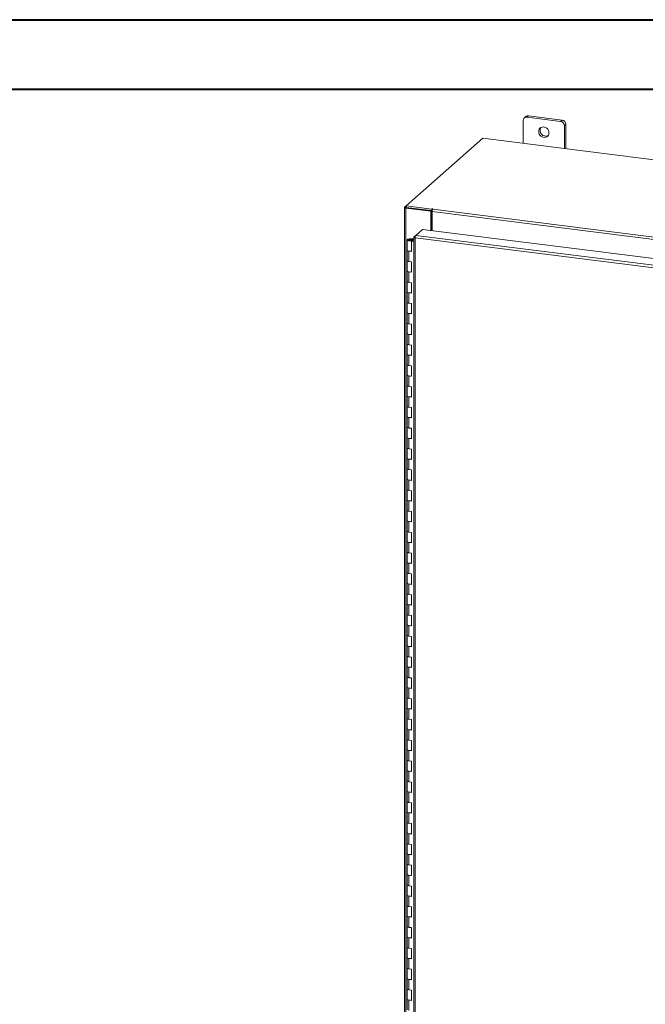
# Model space of a CAD drawing. Units: inches. Extents: x 0 to 23.4, y 0 to 16.5.
# Drawn here: x 16.3 to 19.8, y 11 to 16.5 of the extents above; entities that cross this region are included whole.
import ezdxf

# ---------------------------------------------------------------- set-up
doc = ezdxf.new("R2010")
doc.units = ezdxf.units.IN
doc.header["$MEASUREMENT"] = 0

msp = doc.modelspace()

# ---------------------------------------------------------------- linework, layer by layer
at = {"color": 7, "linetype": 'Continuous', "lineweight": 40}
for p, q in [((0.0031, 16.54389), (23.38893, 16.54389)), ((0.98736, 16.15019), (22.99523, 16.15019))]:
    msp.add_line(p, q, dxfattribs=at)
at = {"color": 7, "linetype": 'Continuous', "lineweight": 15}
for p, q in [((19.15374, 15.97242), (19.15374, 15.84417)), ((19.16855, 15.99476), (19.16024, 15.98743)), ((19.18426, 15.99934), (19.17595, 15.99201)), ((19.36538, 15.96814), (19.17595, 15.99201)), ((19.37368, 15.97547), (19.18426, 15.99934)), ((19.36538, 15.96814), (19.37368, 15.97547)), ((19.3959, 15.95028), (19.38759, 15.94295)), ((19.38759, 15.8147), (19.38759, 15.94295)), ((19.3959, 15.81366), (19.3959, 15.95028)), ((18.92532, 15.87294), (18.48998, 15.48901)), ((22.41565, 15.4332), (18.92532, 15.87294)), ((18.48111, 15.48052), (18.48111, 9.84128)), ((18.48182, 15.48181), (18.48998, 15.48901)), ((18.4915, 15.48002), (18.4882, 15.4771)), ((18.4882, 9.83786), (18.4882, 15.4771)), ((18.62998, 15.45924), (18.4882, 15.4771)), ((18.48998, 15.48901), (18.63622, 15.47059)), ((18.48998, 15.48021), (18.48998, 15.48901)), ((18.48998, 15.48021), (18.63622, 15.46178)), ((18.63328, 15.46215), (18.4915, 15.48002)), ((18.62998, 15.45924), (18.63328, 15.46215)), ((18.62998, 15.34956), (18.62998, 15.45924)), ((18.63328, 15.34914), (18.63328, 15.46215)), ((18.63845, 15.47255), (18.63622, 15.47059)), ((18.63622, 15.46178), (18.63622, 15.47059)), ((18.63622, 15.46178), (18.63799, 15.46334)), ((21.8264, 15.055), (18.63729, 15.45679)), ((18.63729, 15.34864), (18.63729, 15.45679)), ((18.64117, 15.47054), (18.64282, 15.472)), ((18.64117, 15.47054), (21.83027, 15.06875)), ((18.54564, 15.32232), (18.5832, 15.35545)), ((18.5832, 15.35545), (21.85462, 14.94329)), ((18.49641, 15.2966), (18.49641, 15.23767)), ((18.51223, 15.30181), (18.51213, 15.2992)), ((18.51213, 15.2992), (18.52776, 15.29914)), ((18.51223, 15.30181), (18.52785, 15.30174)), ((18.52627, 15.29875), (18.51915, 15.29767)), ((18.51915, 15.29767), (18.51915, 15.29553)), ((18.52389, 15.29232), (18.52113, 15.28989)), ((18.53454, 15.2882), (18.52113, 15.28989)), ((18.52113, 15.23096), (18.52113, 15.28989)), ((18.53454, 15.29098), (18.52389, 15.29232)), ((18.52766, 15.29185), (18.52766, 15.2966)), ((18.52785, 15.30174), (18.52776, 15.29914)), ((18.52776, 15.29914), (18.53454, 15.29911)), ((18.52785, 15.30174), (18.53454, 15.30172)), ((18.53454, 15.31201), (18.53454, 9.88937)), ((18.53525, 15.31316), (18.54564, 15.32232)), ((18.53525, 15.31316), (18.54192, 15.31232)), ((21.81331, 14.89639), (18.54163, 15.30859)), ((18.54163, 15.30859), (18.54163, 9.88595)), ((21.81705, 14.91017), (18.54564, 15.32232)), ((18.49641, 15.23767), (18.49641, 15.17875)), ((18.50651, 15.2328), (18.50651, 15.17388)), ((18.50651, 15.2328), (18.52113, 15.23096)), ((18.49641, 15.17875), (18.49641, 15.11982)), ((18.52113, 15.17203), (18.50651, 15.17388)), ((18.52113, 15.11311), (18.52113, 15.17203)), ((18.49641, 15.11982), (18.49641, 15.0609)), ((18.50651, 15.11495), (18.50651, 15.05602)), ((18.50651, 15.11495), (18.52113, 15.11311)), ((18.49641, 15.0609), (18.49641, 15.00197)), ((18.52113, 15.05418), (18.50651, 15.05602)), ((18.52113, 14.99526), (18.52113, 15.05418)), ((18.49641, 15.00197), (18.49641, 14.94305)), ((18.50651, 14.9971), (18.50651, 14.93817)), ((18.50651, 14.9971), (18.52113, 14.99526)), ((18.49641, 14.94305), (18.49641, 14.88412)), ((18.52113, 14.93633), (18.50651, 14.93817)), ((18.52113, 14.87741), (18.52113, 14.93633)), ((18.49641, 14.88412), (18.49641, 14.82519)), ((18.50651, 14.87925), (18.50651, 14.82032)), ((18.50651, 14.87925), (18.52113, 14.87741)), ((18.49641, 14.82519), (18.49641, 14.76627)), ((18.52113, 14.81848), (18.50651, 14.82032)), ((18.52113, 14.75956), (18.52113, 14.81848)), ((18.49641, 14.76627), (18.49641, 14.70734)), ((18.50651, 14.7614), (18.50651, 14.70247)), ((18.50651, 14.7614), (18.52113, 14.75956)), ((18.49641, 14.70734), (18.49641, 14.64842)), ((18.52113, 14.70063), (18.50651, 14.70247)), ((18.52113, 14.6417), (18.52113, 14.70063)), ((18.49641, 14.64842), (18.49641, 14.58949)), ((18.50651, 14.64355), (18.50651, 14.58462)), ((18.50651, 14.64355), (18.52113, 14.6417)), ((18.49641, 14.58949), (18.49641, 14.53057)), ((18.52113, 14.58278), (18.50651, 14.58462)), ((18.52113, 14.52385), (18.52113, 14.58278)), ((18.49641, 14.53057), (18.49641, 14.47164)), ((18.50651, 14.52569), (18.50651, 14.46677)), ((18.50651, 14.52569), (18.52113, 14.52385)), ((18.49641, 14.47164), (18.49641, 14.41272)), ((18.52113, 14.46493), (18.50651, 14.46677)), ((18.52113, 14.406), (18.52113, 14.46493)), ((18.49641, 14.41272), (18.49641, 14.35379)), ((18.50651, 14.40784), (18.50651, 14.34892)), ((18.50651, 14.40784), (18.52113, 14.406)), ((18.49641, 14.35379), (18.49641, 14.29486)), ((18.52113, 14.34708), (18.50651, 14.34892)), ((18.52113, 14.28815), (18.52113, 14.34708)), ((18.49641, 14.29486), (18.49641, 14.23594)), ((18.50651, 14.28999), (18.50651, 14.23107)), ((18.50651, 14.28999), (18.52113, 14.28815)), ((18.49641, 14.23594), (18.49641, 14.17701)), ((18.52113, 14.22923), (18.50651, 14.23107)), ((18.52113, 14.1703), (18.52113, 14.22923)), ((18.49641, 14.17701), (18.49641, 14.11809)), ((18.50651, 14.17214), (18.50651, 14.11322)), ((18.50651, 14.17214), (18.52113, 14.1703)), ((18.49641, 14.11809), (18.49641, 14.05916)), ((18.52113, 14.11137), (18.50651, 14.11322)), ((18.52113, 14.05245), (18.52113, 14.11137)), ((18.49641, 14.05916), (18.49641, 14.00024)), ((18.49641, 14.00024), (18.49641, 13.94131)), ((18.50651, 14.05429), (18.50651, 13.99536)), ((18.50651, 14.05429), (18.52113, 14.05245)), ((18.52113, 13.99352), (18.50651, 13.99536)), ((18.52113, 13.9346), (18.52113, 13.99352)), ((18.49641, 13.94131), (18.49641, 13.88239)), ((18.50651, 13.93644), (18.50651, 13.87751)), ((18.50651, 13.93644), (18.52113, 13.9346)), ((18.49641, 13.88239), (18.49641, 13.82346)), ((18.52113, 13.87567), (18.50651, 13.87751)), ((18.52113, 13.81675), (18.52113, 13.87567)), ((18.49641, 13.82346), (18.49641, 13.76453)), ((18.50651, 13.81859), (18.50651, 13.75966)), ((18.50651, 13.81859), (18.52113, 13.81675)), ((18.49641, 13.76453), (18.49641, 13.70561)), ((18.52113, 13.75782), (18.50651, 13.75966)), ((18.52113, 13.6989), (18.52113, 13.75782)), ((18.49641, 13.70561), (18.49641, 13.64668)), ((18.50651, 13.70074), (18.50651, 13.64181)), ((18.50651, 13.70074), (18.52113, 13.6989)), ((18.49641, 13.64668), (18.49641, 13.58776)), ((18.52113, 13.63997), (18.50651, 13.64181)), ((18.52113, 13.58104), (18.52113, 13.63997)), ((18.49641, 13.58776), (18.49641, 13.52883)), ((18.50651, 13.58289), (18.50651, 13.52396)), ((18.50651, 13.58289), (18.52113, 13.58104)), ((18.49641, 13.52883), (18.49641, 13.46991)), ((18.52113, 13.52212), (18.50651, 13.52396)), ((18.52113, 13.46319), (18.52113, 13.52212)), ((18.49641, 13.46991), (18.49641, 13.41098)), ((18.50651, 13.46503), (18.50651, 13.40611)), ((18.50651, 13.46503), (18.52113, 13.46319)), ((18.49641, 13.41098), (18.49641, 13.35206)), ((18.52113, 13.40427), (18.50651, 13.40611)), ((18.52113, 13.34534), (18.52113, 13.40427)), ((18.49641, 13.35206), (18.49641, 13.29313)), ((18.50651, 13.34718), (18.50651, 13.28826)), ((18.50651, 13.34718), (18.52113, 13.34534)), ((18.49641, 13.29313), (18.49641, 13.2342)), ((18.52113, 13.28642), (18.50651, 13.28826)), ((18.52113, 13.22749), (18.52113, 13.28642)), ((18.49641, 13.2342), (18.49641, 13.17528)), ((18.50651, 13.22933), (18.50651, 13.17041)), ((18.50651, 13.22933), (18.52113, 13.22749)), ((18.49641, 13.17528), (18.49641, 13.11635)), ((18.52113, 13.16856), (18.50651, 13.17041)), ((18.52113, 13.10964), (18.52113, 13.16856)), ((18.49641, 13.11635), (18.49641, 13.05743)), ((18.50651, 13.11148), (18.50651, 13.05256)), ((18.50651, 13.11148), (18.52113, 13.10964)), ((18.49641, 13.05743), (18.49641, 12.9985)), ((18.52113, 13.05071), (18.50651, 13.05256)), ((18.52113, 12.99179), (18.52113, 13.05071)), ((18.49641, 12.9985), (18.49641, 12.93958)), ((18.49641, 12.93958), (18.49641, 12.88065)), ((18.50651, 12.99363), (18.50651, 12.9347)), ((18.50651, 12.99363), (18.52113, 12.99179)), ((18.52113, 12.93286), (18.50651, 12.9347)), ((18.52113, 12.87394), (18.52113, 12.93286)), ((18.49641, 12.88065), (18.49641, 12.82172)), ((18.50651, 12.87578), (18.50651, 12.81685)), ((18.50651, 12.87578), (18.52113, 12.87394)), ((18.49641, 12.82172), (18.49641, 12.7628)), ((18.52113, 12.81501), (18.50651, 12.81685)), ((18.52113, 12.75609), (18.52113, 12.81501)), ((18.49641, 12.7628), (18.49641, 12.70387)), ((18.50651, 12.75793), (18.50651, 12.699)), ((18.50651, 12.75793), (18.52113, 12.75609)), ((18.49641, 12.70387), (18.49641, 12.64495)), ((18.52113, 12.69716), (18.50651, 12.699)), ((18.52113, 12.63823), (18.52113, 12.69716)), ((18.49641, 12.64495), (18.49641, 12.58602)), ((18.50651, 12.64008), (18.50651, 12.58115)), ((18.50651, 12.64008), (18.52113, 12.63823)), ((18.49641, 12.58602), (18.49641, 12.5271)), ((18.52113, 12.57931), (18.50651, 12.58115)), ((18.52113, 12.52038), (18.52113, 12.57931)), ((18.49641, 12.5271), (18.49641, 12.46817)), ((18.50651, 12.52223), (18.50651, 12.4633)), ((18.50651, 12.52223), (18.52113, 12.52038)), ((18.49641, 12.46817), (18.49641, 12.40925)), ((18.52113, 12.46146), (18.50651, 12.4633)), ((18.52113, 12.40253), (18.52113, 12.46146)), ((18.49641, 12.40925), (18.49641, 12.35032)), ((18.50651, 12.40437), (18.50651, 12.34545)), ((18.50651, 12.40437), (18.52113, 12.40253)), ((18.49641, 12.35032), (18.49641, 12.29139)), ((18.52113, 12.34361), (18.50651, 12.34545)), ((18.52113, 12.28468), (18.52113, 12.34361)), ((18.49641, 12.29139), (18.49641, 12.23247)), ((18.50651, 12.28652), (18.50651, 12.2276)), ((18.50651, 12.28652), (18.52113, 12.28468)), ((18.49641, 12.23247), (18.49641, 12.17354)), ((18.52113, 12.22576), (18.50651, 12.2276)), ((18.52113, 12.16683), (18.52113, 12.22576)), ((18.49641, 12.17354), (18.49641, 12.11462)), ((18.50651, 12.16867), (18.50651, 12.10975)), ((18.50651, 12.16867), (18.52113, 12.16683)), ((18.49641, 12.11462), (18.49641, 12.05569)), ((18.52113, 12.1079), (18.50651, 12.10975)), ((18.52113, 12.04898), (18.52113, 12.1079)), ((18.49641, 12.05569), (18.49641, 11.99677)), ((18.50651, 12.05082), (18.50651, 11.9919)), ((18.50651, 12.05082), (18.52113, 12.04898)), ((18.49641, 11.99677), (18.49641, 11.93784)), ((18.52113, 11.99005), (18.50651, 11.9919)), ((18.49641, 11.93784), (18.49641, 11.87892)), ((18.52113, 11.93113), (18.52113, 11.99005)), ((18.50651, 11.93297), (18.50651, 11.87404)), ((18.50651, 11.93297), (18.52113, 11.93113)), ((18.49641, 11.87892), (18.49641, 11.81999)), ((18.52113, 11.8722), (18.50651, 11.87404)), ((18.52113, 11.81328), (18.52113, 11.8722)), ((18.49641, 11.81999), (18.49641, 11.76106)), ((18.50651, 11.81512), (18.50651, 11.75619)), ((18.50651, 11.81512), (18.52113, 11.81328)), ((18.49641, 11.76106), (18.49641, 11.70214)), ((18.52113, 11.75435), (18.50651, 11.75619)), ((18.52113, 11.69543), (18.52113, 11.75435)), ((18.49641, 11.70214), (18.49641, 11.64321)), ((18.50651, 11.69727), (18.50651, 11.63834)), ((18.50651, 11.69727), (18.52113, 11.69543)), ((18.49641, 11.64321), (18.49641, 11.58429)), ((18.52113, 11.6365), (18.50651, 11.63834)), ((18.52113, 11.57757), (18.52113, 11.6365)), ((18.49641, 11.58429), (18.49641, 11.52536)), ((18.50651, 11.57942), (18.50651, 11.52049)), ((18.50651, 11.57942), (18.52113, 11.57757)), ((18.49641, 11.52536), (18.49641, 11.46644)), ((18.52113, 11.51865), (18.50651, 11.52049)), ((18.52113, 11.45972), (18.52113, 11.51865)), ((18.49641, 11.46644), (18.49641, 11.40751)), ((18.50651, 11.46157), (18.50651, 11.40264)), ((18.50651, 11.46157), (18.52113, 11.45972)), ((18.49641, 11.40751), (18.49641, 11.34859)), ((18.52113, 11.4008), (18.50651, 11.40264)), ((18.52113, 11.34187), (18.52113, 11.4008)), ((18.49641, 11.34859), (18.49641, 11.28966)), ((18.50651, 11.34371), (18.50651, 11.28479)), ((18.50651, 11.34371), (18.52113, 11.34187)), ((18.49641, 11.28966), (18.49641, 11.23073)), ((18.52113, 11.28295), (18.50651, 11.28479)), ((18.52113, 11.22402), (18.52113, 11.28295)), ((18.49641, 11.23073), (18.49641, 11.17181)), ((18.50651, 11.22586), (18.50651, 11.16694)), ((18.50651, 11.22586), (18.52113, 11.22402)), ((18.49641, 11.17181), (18.49641, 11.11288)), ((18.52113, 11.1651), (18.50651, 11.16694)), ((18.52113, 11.10617), (18.52113, 11.1651)), ((18.49641, 11.11288), (18.49641, 11.05396)), ((18.50651, 11.10801), (18.50651, 11.04909)), ((18.50651, 11.10801), (18.52113, 11.10617)), ((18.49641, 11.05396), (18.49641, 10.99503)), ((18.52113, 11.04724), (18.50651, 11.04909)), ((18.52113, 10.98832), (18.52113, 11.04724)), ((18.49641, 10.99503), (18.49641, 10.93611)), ((18.50651, 10.99016), (18.50651, 10.93123)), ((18.50651, 10.99016), (18.52113, 10.98832))]:
    msp.add_line(p, q, dxfattribs=at)
at = {"color": 8, "linetype": 'Continuous', "lineweight": 15}
for p, q in [((18.48998, 15.48079), (18.48182, 15.48181)), ((18.63845, 15.46518), (18.63845, 15.47255)), ((18.51213, 15.2992), (18.51213, 15.29399))]:
    msp.add_line(p, q, dxfattribs=at)
at = {"color": 7, "linetype": 'Continuous', "lineweight": 15, "flags": 128}
for points in [[(19.2999, 15.90274), (19.29905, 15.90989), (19.29655, 15.91685), (19.29254, 15.9232), (19.28727, 15.92857), (19.28103, 15.93266), (19.27419, 15.93522), (19.26714, 15.93611), (19.2603, 15.93527), (19.25406, 15.93276), (19.24878, 15.92871), (19.24478, 15.92337), (19.24228, 15.91705), (19.24143, 15.9101), (19.24228, 15.90294), (19.24478, 15.89599), (19.24878, 15.88964), (19.25406, 15.88426), (19.2603, 15.88018), (19.26714, 15.87761), (19.27419, 15.87673), (19.28103, 15.87756), (19.28727, 15.88008), (19.29254, 15.88412), (19.29655, 15.88947), (19.29905, 15.89579), (19.2999, 15.90274)], [(18.48182, 15.48181), (18.48126, 15.48112), (18.48112, 15.48041), (18.48139, 15.4797), (18.48208, 15.47902), (18.48315, 15.4784), (18.48457, 15.47786), (18.48627, 15.47742), (18.4882, 15.4771)], [(18.64282, 15.472), (18.64297, 15.4723), (18.64276, 15.47259), (18.64223, 15.47284), (18.64146, 15.473), (18.64056, 15.47305), (18.63967, 15.47298), (18.63893, 15.47281), (18.63845, 15.47255)], [(18.49641, 15.29666), (18.49675, 15.29768), (18.49768, 15.29865), (18.49915, 15.29955), (18.50113, 15.30033), (18.50352, 15.30096), (18.50624, 15.30143), (18.50918, 15.30172), (18.51223, 15.30181)], [(18.51185, 15.29139), (18.5088, 15.2915), (18.50588, 15.29181), (18.5032, 15.2923), (18.50085, 15.29296), (18.49894, 15.29376), (18.49753, 15.29466), (18.49668, 15.29565), (18.49641, 15.29666)], [(18.51915, 15.29767), (18.51985, 15.29667), (18.51933, 15.29566), (18.51768, 15.2948), (18.51516, 15.29421), (18.51216, 15.29399), (18.50913, 15.29418), (18.50656, 15.29474), (18.50483, 15.29559), (18.50422, 15.2966), (18.50483, 15.2976), (18.50654, 15.29845), (18.50911, 15.29901), (18.51213, 15.2992)], [(18.52766, 15.29653), (18.52732, 15.29552), (18.5264, 15.29455), (18.52492, 15.29365), (18.52295, 15.29287), (18.52056, 15.29223), (18.51784, 15.29176), (18.5149, 15.29148), (18.51185, 15.29139)], [(18.49641, 15.23767), (18.49663, 15.23681), (18.49843, 15.23511), (18.50186, 15.23372), (18.50651, 15.2328)], [(18.52113, 15.23344), (18.51634, 15.23267), (18.51104, 15.23248), (18.50585, 15.23289), (18.50138, 15.23386), (18.49815, 15.23528), (18.49655, 15.23698), (18.49641, 15.23767)], [(18.50651, 15.17388), (18.50186, 15.17479), (18.49843, 15.17619), (18.49663, 15.17788), (18.49641, 15.17875)], [(18.49641, 15.17875), (18.49655, 15.17805), (18.49815, 15.17636), (18.50138, 15.17494), (18.50585, 15.17397), (18.50651, 15.17388)], [(18.49641, 15.11982), (18.49663, 15.11896), (18.49843, 15.11726), (18.50186, 15.11587), (18.50651, 15.11495)], [(18.52113, 15.11559), (18.51634, 15.11482), (18.51104, 15.11462), (18.50585, 15.11504), (18.50138, 15.11601), (18.49815, 15.11743), (18.49655, 15.11913), (18.49641, 15.11982)], [(18.50651, 15.05602), (18.50186, 15.05694), (18.49843, 15.05833), (18.49663, 15.06003), (18.49641, 15.0609)], [(18.49641, 15.0609), (18.49655, 15.0602), (18.49815, 15.05851), (18.50138, 15.05709), (18.50585, 15.05611), (18.50651, 15.05602)], [(18.49641, 15.00197), (18.49663, 15.00111), (18.49843, 14.99941), (18.50186, 14.99802), (18.50651, 14.9971)], [(18.52113, 14.99774), (18.51634, 14.99696), (18.51104, 14.99677), (18.50585, 14.99719), (18.50138, 14.99816), (18.49815, 14.99958), (18.49655, 15.00128), (18.49641, 15.00197)], [(18.50651, 14.93817), (18.50186, 14.93909), (18.49843, 14.94048), (18.49663, 14.94218), (18.49641, 14.94305)], [(18.49641, 14.94305), (18.49655, 14.94235), (18.49815, 14.94066), (18.50138, 14.93924), (18.50585, 14.93826), (18.50651, 14.93817)], [(18.49641, 14.88412), (18.49663, 14.88326), (18.49843, 14.88156), (18.50186, 14.88017), (18.50651, 14.87925)], [(18.52113, 14.87988), (18.51634, 14.87911), (18.51104, 14.87892), (18.50585, 14.87934), (18.50138, 14.88031), (18.49815, 14.88173), (18.49655, 14.88343), (18.49641, 14.88412)], [(18.50651, 14.82032), (18.50186, 14.82124), (18.49843, 14.82263), (18.49663, 14.82433), (18.49641, 14.82519)], [(18.49641, 14.82519), (18.49655, 14.8245), (18.49815, 14.8228), (18.50138, 14.82139), (18.50585, 14.82041), (18.50651, 14.82032)], [(18.49641, 14.76627), (18.49663, 14.76541), (18.49843, 14.76371), (18.50186, 14.76232), (18.50651, 14.7614)], [(18.52113, 14.76203), (18.51634, 14.76126), (18.51104, 14.76107), (18.50585, 14.76149), (18.50138, 14.76246), (18.49815, 14.76388), (18.49655, 14.76558), (18.49641, 14.76627)], [(18.50651, 14.70247), (18.50186, 14.70339), (18.49843, 14.70478), (18.49663, 14.70648), (18.49641, 14.70734)], [(18.49641, 14.70734), (18.49655, 14.70665), (18.49815, 14.70495), (18.50138, 14.70353), (18.50585, 14.70256), (18.50651, 14.70247)], [(18.49641, 14.64842), (18.49663, 14.64755), (18.49843, 14.64586), (18.50186, 14.64446), (18.50651, 14.64355)], [(18.52113, 14.64418), (18.51634, 14.64341), (18.51104, 14.64322), (18.50585, 14.64364), (18.50138, 14.64461), (18.49815, 14.64603), (18.49655, 14.64772), (18.49641, 14.64842)], [(18.50651, 14.58462), (18.50186, 14.58554), (18.49843, 14.58693), (18.49663, 14.58863), (18.49641, 14.58949)], [(18.49641, 14.58949), (18.49655, 14.5888), (18.49815, 14.5871), (18.50138, 14.58568), (18.50585, 14.58471), (18.50651, 14.58462)], [(18.49641, 14.53057), (18.49663, 14.5297), (18.49843, 14.528), (18.50186, 14.52661), (18.50651, 14.52569)], [(18.52113, 14.52633), (18.51634, 14.52556), (18.51104, 14.52537), (18.50585, 14.52578), (18.50138, 14.52676), (18.49815, 14.52818), (18.49655, 14.52987), (18.49641, 14.53057)], [(18.50651, 14.46677), (18.50186, 14.46769), (18.49843, 14.46908), (18.49663, 14.47078), (18.49641, 14.47164)], [(18.49641, 14.47164), (18.49655, 14.47095), (18.49815, 14.46925), (18.50138, 14.46783), (18.50585, 14.46686), (18.50651, 14.46677)], [(18.49641, 14.41272), (18.49663, 14.41185), (18.49843, 14.41015), (18.50186, 14.40876), (18.50651, 14.40784)], [(18.52113, 14.40848), (18.51634, 14.40771), (18.51104, 14.40752), (18.50585, 14.40793), (18.50138, 14.40891), (18.49815, 14.41033), (18.49655, 14.41202), (18.49641, 14.41272)], [(18.50651, 14.34892), (18.50186, 14.34984), (18.49843, 14.35123), (18.49663, 14.35293), (18.49641, 14.35379)], [(18.49641, 14.35379), (18.49655, 14.3531), (18.49815, 14.3514), (18.50138, 14.34998), (18.50585, 14.34901), (18.50651, 14.34892)], [(18.49641, 14.29486), (18.49663, 14.294), (18.49843, 14.2923), (18.50186, 14.29091), (18.50651, 14.28999)], [(18.52113, 14.29063), (18.51634, 14.28986), (18.51104, 14.28967), (18.50585, 14.29008), (18.50138, 14.29106), (18.49815, 14.29247), (18.49655, 14.29417), (18.49641, 14.29486)], [(18.50651, 14.23107), (18.50186, 14.23199), (18.49843, 14.23338), (18.49663, 14.23507), (18.49641, 14.23594)], [(18.49641, 14.23594), (18.49655, 14.23525), (18.49815, 14.23355), (18.50138, 14.23213), (18.50585, 14.23116), (18.50651, 14.23107)], [(18.49641, 14.17701), (18.49663, 14.17615), (18.49843, 14.17445), (18.50186, 14.17306), (18.50651, 14.17214)], [(18.52113, 14.17278), (18.51634, 14.17201), (18.51104, 14.17182), (18.50585, 14.17223), (18.50138, 14.1732), (18.49815, 14.17462), (18.49655, 14.17632), (18.49641, 14.17701)], [(18.50651, 14.11322), (18.50186, 14.11413), (18.49843, 14.11553), (18.49663, 14.11722), (18.49641, 14.11809)], [(18.49641, 14.11809), (18.49655, 14.11739), (18.49815, 14.1157), (18.50138, 14.11428), (18.50585, 14.11331), (18.50651, 14.11322)], [(18.49641, 14.05916), (18.49663, 14.0583), (18.49843, 14.0566), (18.50186, 14.05521), (18.50651, 14.05429)], [(18.52113, 14.05493), (18.51634, 14.05416), (18.51104, 14.05396), (18.50585, 14.05438), (18.50138, 14.05535), (18.49815, 14.05677), (18.49655, 14.05847), (18.49641, 14.05916)], [(18.50651, 13.99536), (18.50186, 13.99628), (18.49843, 13.99767), (18.49663, 13.99937), (18.49641, 14.00024)], [(18.49641, 14.00024), (18.49655, 13.99954), (18.49815, 13.99785), (18.50138, 13.99643), (18.50585, 13.99545), (18.50651, 13.99536)], [(18.49641, 13.94131), (18.49663, 13.94045), (18.49843, 13.93875), (18.50186, 13.93736), (18.50651, 13.93644)], [(18.52113, 13.93707), (18.51634, 13.9363), (18.51104, 13.93611), (18.50585, 13.93653), (18.50138, 13.9375), (18.49815, 13.93892), (18.49655, 13.94062), (18.49641, 13.94131)], [(18.50651, 13.87751), (18.50186, 13.87843), (18.49843, 13.87982), (18.49663, 13.88152), (18.49641, 13.88239)], [(18.49641, 13.88239), (18.49655, 13.88169), (18.49815, 13.87999), (18.50138, 13.87858), (18.50585, 13.8776), (18.50651, 13.87751)], [(18.49641, 13.82346), (18.49663, 13.8226), (18.49843, 13.8209), (18.50186, 13.81951), (18.50651, 13.81859)], [(18.52113, 13.81922), (18.51634, 13.81845), (18.51104, 13.81826), (18.50585, 13.81868), (18.50138, 13.81965), (18.49815, 13.82107), (18.49655, 13.82277), (18.49641, 13.82346)], [(18.50651, 13.75966), (18.50186, 13.76058), (18.49843, 13.76197), (18.49663, 13.76367), (18.49641, 13.76453)], [(18.49641, 13.76453), (18.49655, 13.76384), (18.49815, 13.76214), (18.50138, 13.76073), (18.50585, 13.75975), (18.50651, 13.75966)], [(18.49641, 13.70561), (18.49663, 13.70474), (18.49843, 13.70305), (18.50186, 13.70166), (18.50651, 13.70074)], [(18.52113, 13.70137), (18.51634, 13.7006), (18.51104, 13.70041), (18.50585, 13.70083), (18.50138, 13.7018), (18.49815, 13.70322), (18.49655, 13.70492), (18.49641, 13.70561)], [(18.50651, 13.64181), (18.50186, 13.64273), (18.49843, 13.64412), (18.49663, 13.64582), (18.49641, 13.64668)], [(18.49641, 13.64668), (18.49655, 13.64599), (18.49815, 13.64429), (18.50138, 13.64287), (18.50585, 13.6419), (18.50651, 13.64181)], [(18.49641, 13.58776), (18.49663, 13.58689), (18.49843, 13.5852), (18.50186, 13.5838), (18.50651, 13.58289)], [(18.52113, 13.58352), (18.51634, 13.58275), (18.51104, 13.58256), (18.50585, 13.58298), (18.50138, 13.58395), (18.49815, 13.58537), (18.49655, 13.58706), (18.49641, 13.58776)], [(18.50651, 13.52396), (18.50186, 13.52488), (18.49843, 13.52627), (18.49663, 13.52797), (18.49641, 13.52883)], [(18.49641, 13.52883), (18.49655, 13.52814), (18.49815, 13.52644), (18.50138, 13.52502), (18.50585, 13.52405), (18.50651, 13.52396)], [(18.49641, 13.46991), (18.49663, 13.46904), (18.49843, 13.46734), (18.50186, 13.46595), (18.50651, 13.46503)], [(18.52113, 13.46567), (18.51634, 13.4649), (18.51104, 13.46471), (18.50585, 13.46512), (18.50138, 13.4661), (18.49815, 13.46752), (18.49655, 13.46921), (18.49641, 13.46991)], [(18.50651, 13.40611), (18.50186, 13.40703), (18.49843, 13.40842), (18.49663, 13.41012), (18.49641, 13.41098)], [(18.49641, 13.41098), (18.49655, 13.41029), (18.49815, 13.40859), (18.50138, 13.40717), (18.50585, 13.4062), (18.50651, 13.40611)], [(18.49641, 13.35206), (18.49663, 13.35119), (18.49843, 13.34949), (18.50186, 13.3481), (18.50651, 13.34718)], [(18.52113, 13.34782), (18.51634, 13.34705), (18.51104, 13.34686), (18.50585, 13.34727), (18.50138, 13.34825), (18.49815, 13.34966), (18.49655, 13.35136), (18.49641, 13.35206)], [(18.50651, 13.28826), (18.50186, 13.28918), (18.49843, 13.29057), (18.49663, 13.29227), (18.49641, 13.29313)], [(18.49641, 13.29313), (18.49655, 13.29244), (18.49815, 13.29074), (18.50138, 13.28932), (18.50585, 13.28835), (18.50651, 13.28826)], [(18.49641, 13.2342), (18.49663, 13.23334), (18.49843, 13.23164), (18.50186, 13.23025), (18.50651, 13.22933)], [(18.52113, 13.22997), (18.51634, 13.2292), (18.51104, 13.22901), (18.50585, 13.22942), (18.50138, 13.2304), (18.49815, 13.23181), (18.49655, 13.23351), (18.49641, 13.2342)], [(18.50651, 13.17041), (18.50186, 13.17133), (18.49843, 13.17272), (18.49663, 13.17441), (18.49641, 13.17528)], [(18.49641, 13.17528), (18.49655, 13.17459), (18.49815, 13.17289), (18.50138, 13.17147), (18.50585, 13.1705), (18.50651, 13.17041)], [(18.49641, 13.11635), (18.49663, 13.11549), (18.49843, 13.11379), (18.50186, 13.1124), (18.50651, 13.11148)], [(18.52113, 13.11212), (18.51634, 13.11135), (18.51104, 13.11116), (18.50585, 13.11157), (18.50138, 13.11254), (18.49815, 13.11396), (18.49655, 13.11566), (18.49641, 13.11635)], [(18.50651, 13.05256), (18.50186, 13.05347), (18.49843, 13.05487), (18.49663, 13.05656), (18.49641, 13.05743)], [(18.49641, 13.05743), (18.49655, 13.05673), (18.49815, 13.05504), (18.50138, 13.05362), (18.50585, 13.05265), (18.50651, 13.05256)], [(18.49641, 12.9985), (18.49663, 12.99764), (18.49843, 12.99594), (18.50186, 12.99455), (18.50651, 12.99363)], [(18.52113, 12.99427), (18.51634, 12.9935), (18.51104, 12.9933), (18.50585, 12.99372), (18.50138, 12.99469), (18.49815, 12.99611), (18.49655, 12.99781), (18.49641, 12.9985)], [(18.50651, 12.9347), (18.50186, 12.93562), (18.49843, 12.93701), (18.49663, 12.93871), (18.49641, 12.93958)], [(18.49641, 12.93958), (18.49655, 12.93888), (18.49815, 12.93719), (18.50138, 12.93577), (18.50585, 12.93479), (18.50651, 12.9347)], [(18.49641, 12.88065), (18.49663, 12.87979), (18.49843, 12.87809), (18.50186, 12.8767), (18.50651, 12.87578)], [(18.52113, 12.87641), (18.51634, 12.87564), (18.51104, 12.87545), (18.50585, 12.87587), (18.50138, 12.87684), (18.49815, 12.87826), (18.49655, 12.87996), (18.49641, 12.88065)], [(18.50651, 12.81685), (18.50186, 12.81777), (18.49843, 12.81916), (18.49663, 12.82086), (18.49641, 12.82172)], [(18.49641, 12.82172), (18.49655, 12.82103), (18.49815, 12.81933), (18.50138, 12.81792), (18.50585, 12.81694), (18.50651, 12.81685)], [(18.49641, 12.7628), (18.49663, 12.76194), (18.49843, 12.76024), (18.50186, 12.75885), (18.50651, 12.75793)], [(18.52113, 12.75856), (18.51634, 12.75779), (18.51104, 12.7576), (18.50585, 12.75802), (18.50138, 12.75899), (18.49815, 12.76041), (18.49655, 12.76211), (18.49641, 12.7628)], [(18.50651, 12.699), (18.50186, 12.69992), (18.49843, 12.70131), (18.49663, 12.70301), (18.49641, 12.70387)], [(18.49641, 12.70387), (18.49655, 12.70318), (18.49815, 12.70148), (18.50138, 12.70007), (18.50585, 12.69909), (18.50651, 12.699)], [(18.49641, 12.64495), (18.49663, 12.64408), (18.49843, 12.64239), (18.50186, 12.641), (18.50651, 12.64008)], [(18.52113, 12.64071), (18.51634, 12.63994), (18.51104, 12.63975), (18.50585, 12.64017), (18.50138, 12.64114), (18.49815, 12.64256), (18.49655, 12.64426), (18.49641, 12.64495)], [(18.50651, 12.58115), (18.50186, 12.58207), (18.49843, 12.58346), (18.49663, 12.58516), (18.49641, 12.58602)], [(18.49641, 12.58602), (18.49655, 12.58533), (18.49815, 12.58363), (18.50138, 12.58221), (18.50585, 12.58124), (18.50651, 12.58115)], [(18.49641, 12.5271), (18.49663, 12.52623), (18.49843, 12.52454), (18.50186, 12.52314), (18.50651, 12.52223)], [(18.52113, 12.52286), (18.51634, 12.52209), (18.51104, 12.5219), (18.50585, 12.52232), (18.50138, 12.52329), (18.49815, 12.52471), (18.49655, 12.5264), (18.49641, 12.5271)], [(18.50651, 12.4633), (18.50186, 12.46422), (18.49843, 12.46561), (18.49663, 12.46731), (18.49641, 12.46817)], [(18.49641, 12.46817), (18.49655, 12.46748), (18.49815, 12.46578), (18.50138, 12.46436), (18.50585, 12.46339), (18.50651, 12.4633)], [(18.49641, 12.40925), (18.49663, 12.40838), (18.49843, 12.40668), (18.50186, 12.40529), (18.50651, 12.40437)], [(18.52113, 12.40501), (18.51634, 12.40424), (18.51104, 12.40405), (18.50585, 12.40446), (18.50138, 12.40544), (18.49815, 12.40686), (18.49655, 12.40855), (18.49641, 12.40925)], [(18.50651, 12.34545), (18.50186, 12.34637), (18.49843, 12.34776), (18.49663, 12.34946), (18.49641, 12.35032)], [(18.49641, 12.35032), (18.49655, 12.34963), (18.49815, 12.34793), (18.50138, 12.34651), (18.50585, 12.34554), (18.50651, 12.34545)], [(18.49641, 12.29139), (18.49663, 12.29053), (18.49843, 12.28883), (18.50186, 12.28744), (18.50651, 12.28652)], [(18.52113, 12.28716), (18.51634, 12.28639), (18.51104, 12.2862), (18.50585, 12.28661), (18.50138, 12.28759), (18.49815, 12.289), (18.49655, 12.2907), (18.49641, 12.29139)], [(18.50651, 12.2276), (18.50186, 12.22852), (18.49843, 12.22991), (18.49663, 12.23161), (18.49641, 12.23247)], [(18.49641, 12.23247), (18.49655, 12.23178), (18.49815, 12.23008), (18.50138, 12.22866), (18.50585, 12.22769), (18.50651, 12.2276)], [(18.49641, 12.17354), (18.49663, 12.17268), (18.49843, 12.17098), (18.50186, 12.16959), (18.50651, 12.16867)], [(18.52113, 12.16931), (18.51634, 12.16854), (18.51104, 12.16835), (18.50585, 12.16876), (18.50138, 12.16974), (18.49815, 12.17115), (18.49655, 12.17285), (18.49641, 12.17354)], [(18.50651, 12.10975), (18.50186, 12.11066), (18.49843, 12.11206), (18.49663, 12.11375), (18.49641, 12.11462)], [(18.49641, 12.11462), (18.49655, 12.11393), (18.49815, 12.11223), (18.50138, 12.11081), (18.50585, 12.10984), (18.50651, 12.10975)], [(18.49641, 12.05569), (18.49663, 12.05483), (18.49843, 12.05313), (18.50186, 12.05174), (18.50651, 12.05082)], [(18.52113, 12.05146), (18.51634, 12.05069), (18.51104, 12.05049), (18.50585, 12.05091), (18.50138, 12.05188), (18.49815, 12.0533), (18.49655, 12.055), (18.49641, 12.05569)], [(18.50651, 11.9919), (18.50186, 11.99281), (18.49843, 11.99421), (18.49663, 11.9959), (18.49641, 11.99677)], [(18.49641, 11.99677), (18.49655, 11.99607), (18.49815, 11.99438), (18.50138, 11.99296), (18.50585, 11.99199), (18.50651, 11.9919)], [(18.49641, 11.93784), (18.49663, 11.93698), (18.49843, 11.93528), (18.50186, 11.93389), (18.50651, 11.93297)], [(18.52113, 11.93361), (18.51634, 11.93283), (18.51104, 11.93264), (18.50585, 11.93306), (18.50138, 11.93403), (18.49815, 11.93545), (18.49655, 11.93715), (18.49641, 11.93784)], [(18.50651, 11.87404), (18.50186, 11.87496), (18.49843, 11.87635), (18.49663, 11.87805), (18.49641, 11.87892)], [(18.49641, 11.87892), (18.49655, 11.87822), (18.49815, 11.87653), (18.50138, 11.87511), (18.50585, 11.87413), (18.50651, 11.87404)], [(18.49641, 11.81999), (18.49663, 11.81913), (18.49843, 11.81743), (18.50186, 11.81604), (18.50651, 11.81512)], [(18.52113, 11.81575), (18.51634, 11.81498), (18.51104, 11.81479), (18.50585, 11.81521), (18.50138, 11.81618), (18.49815, 11.8176), (18.49655, 11.8193), (18.49641, 11.81999)], [(18.50651, 11.75619), (18.50186, 11.75711), (18.49843, 11.7585), (18.49663, 11.7602), (18.49641, 11.76106)], [(18.49641, 11.76106), (18.49655, 11.76037), (18.49815, 11.75867), (18.50138, 11.75726), (18.50585, 11.75628), (18.50651, 11.75619)], [(18.49641, 11.70214), (18.49663, 11.70128), (18.49843, 11.69958), (18.50186, 11.69819), (18.50651, 11.69727)], [(18.52113, 11.6979), (18.51634, 11.69713), (18.51104, 11.69694), (18.50585, 11.69736), (18.50138, 11.69833), (18.49815, 11.69975), (18.49655, 11.70145), (18.49641, 11.70214)], [(18.50651, 11.63834), (18.50186, 11.63926), (18.49843, 11.64065), (18.49663, 11.64235), (18.49641, 11.64321)], [(18.49641, 11.64321), (18.49655, 11.64252), (18.49815, 11.64082), (18.50138, 11.63941), (18.50585, 11.63843), (18.50651, 11.63834)], [(18.49641, 11.58429), (18.49663, 11.58342), (18.49843, 11.58173), (18.50186, 11.58033), (18.50651, 11.57942)], [(18.52113, 11.58005), (18.51634, 11.57928), (18.51104, 11.57909), (18.50585, 11.57951), (18.50138, 11.58048), (18.49815, 11.5819), (18.49655, 11.5836), (18.49641, 11.58429)], [(18.50651, 11.52049), (18.50186, 11.52141), (18.49843, 11.5228), (18.49663, 11.5245), (18.49641, 11.52536)], [(18.49641, 11.52536), (18.49655, 11.52467), (18.49815, 11.52297), (18.50138, 11.52155), (18.50585, 11.52058), (18.50651, 11.52049)], [(18.49641, 11.46644), (18.49663, 11.46557), (18.49843, 11.46388), (18.50186, 11.46248), (18.50651, 11.46157)], [(18.52113, 11.4622), (18.51634, 11.46143), (18.51104, 11.46124), (18.50585, 11.46165), (18.50138, 11.46263), (18.49815, 11.46405), (18.49655, 11.46574), (18.49641, 11.46644)], [(18.50651, 11.40264), (18.50186, 11.40356), (18.49843, 11.40495), (18.49663, 11.40665), (18.49641, 11.40751)], [(18.49641, 11.40751), (18.49655, 11.40682), (18.49815, 11.40512), (18.50138, 11.4037), (18.50585, 11.40273), (18.50651, 11.40264)], [(18.49641, 11.34859), (18.49663, 11.34772), (18.49843, 11.34602), (18.50186, 11.34463), (18.50651, 11.34371)], [(18.52113, 11.34435), (18.51634, 11.34358), (18.51104, 11.34339), (18.50585, 11.3438), (18.50138, 11.34478), (18.49815, 11.3462), (18.49655, 11.34789), (18.49641, 11.34859)], [(18.50651, 11.28479), (18.50186, 11.28571), (18.49843, 11.2871), (18.49663, 11.2888), (18.49641, 11.28966)], [(18.49641, 11.28966), (18.49655, 11.28897), (18.49815, 11.28727), (18.50138, 11.28585), (18.50585, 11.28488), (18.50651, 11.28479)], [(18.49641, 11.23073), (18.49663, 11.22987), (18.49843, 11.22817), (18.50186, 11.22678), (18.50651, 11.22586)], [(18.52113, 11.2265), (18.51634, 11.22573), (18.51104, 11.22554), (18.50585, 11.22595), (18.50138, 11.22693), (18.49815, 11.22834), (18.49655, 11.23004), (18.49641, 11.23073)], [(18.50651, 11.16694), (18.50186, 11.16786), (18.49843, 11.16925), (18.49663, 11.17095), (18.49641, 11.17181)], [(18.49641, 11.17181), (18.49655, 11.17112), (18.49815, 11.16942), (18.50138, 11.168), (18.50585, 11.16703), (18.50651, 11.16694)], [(18.49641, 11.11288), (18.49663, 11.11202), (18.49843, 11.11032), (18.50186, 11.10893), (18.50651, 11.10801)], [(18.52113, 11.10865), (18.51634, 11.10788), (18.51104, 11.10769), (18.50585, 11.1081), (18.50138, 11.10908), (18.49815, 11.11049), (18.49655, 11.11219), (18.49641, 11.11288)], [(18.50651, 11.04909), (18.50186, 11.05), (18.49843, 11.0514), (18.49663, 11.05309), (18.49641, 11.05396)], [(18.49641, 11.05396), (18.49655, 11.05326), (18.49815, 11.05157), (18.50138, 11.05015), (18.50585, 11.04918), (18.50651, 11.04909)], [(18.49641, 10.99503), (18.49663, 10.99417), (18.49843, 10.99247), (18.50186, 10.99108), (18.50651, 10.99016)], [(18.52113, 10.9908), (18.51634, 10.99003), (18.51104, 10.98983), (18.50585, 10.99025), (18.50138, 10.99122), (18.49815, 10.99264), (18.49655, 10.99434), (18.49641, 10.99503)]]:
    msp.add_lwpolyline(points, dxfattribs=at)
at = {"color": 7, "linetype": 'Continuous', "lineweight": 15}
for centre, radius, start, end in [((19.17306, 15.97289), 0.01933, 81.39863, 181.42061), ((19.18145, 15.97974), 0.0198, 81.84159, 130.66121), ((19.36166, 15.94247), 0.02594, 1.05871, 81.76054), ((19.36997, 15.9498), 0.02594, 1.05871, 81.76054), ((19.28202, 15.91643), 0.03208, 148.82328, 293.99597), ((18.65883, 15.45814), 0.02158, 144.93094, 183.59311), ((18.52487, 15.29633), 0.00279, 4.27257, 59.98086)]:
    msp.add_arc(centre, radius, start, end, dxfattribs=at)
for points in [[(18.53525, 15.31316), (18.53489, 15.31271), (18.53419, 15.31179), (18.53528, 15.3104), (18.53777, 15.30922), (18.54034, 15.3088), (18.54163, 15.30859)], [(18.54163, 15.30859), (18.5417, 15.30999), (18.54184, 15.3128), (18.54277, 15.317), (18.54408, 15.32052), (18.54512, 15.32172), (18.54564, 15.32232)]]:
    msp.add_open_spline(points, degree=3, dxfattribs=at)

doc.saveas('drawing.dxf')
